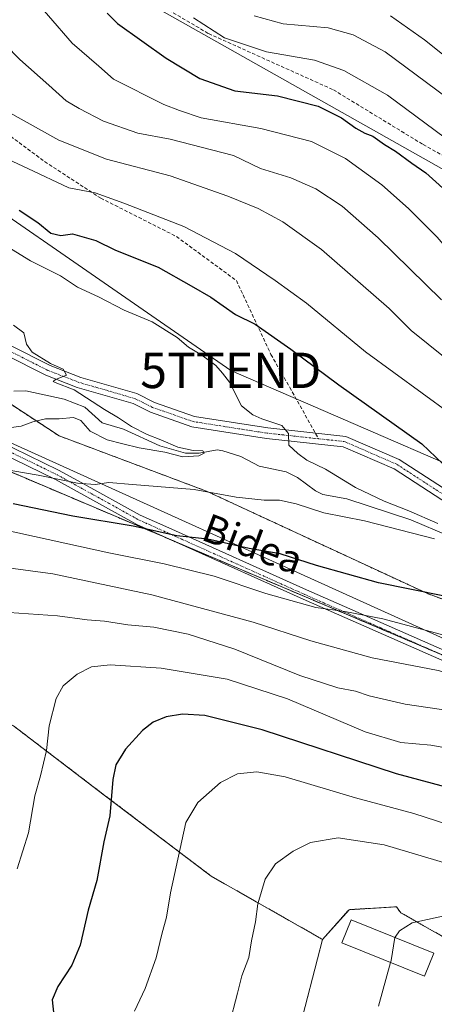
# Model space of a CAD drawing. Units: metres. Extents: x 596954 to 600401, y 4747622 to 4749985.
# Drawn here: x 597692 to 597809, y 4749252 to 4749530 of the extents above; entities that cross this region are included whole.
import ezdxf
from ezdxf.enums import TextEntityAlignment as Align

# ---------------------------------------------------------------- set-up
doc = ezdxf.new("R2010")
doc.units = ezdxf.units.M
doc.header["$MEASUREMENT"] = 0
for name, pattern in [('TRAZO_Y_PUNTO', [1, 0.5, -0.25, 0, -0.25]), ('TRAZOS', [0.75, 0.5, -0.25]), ('TRAZOSX2', [1.5, 1, -0.5])]:
    doc.linetypes.add(name, pattern=pattern)
doc.layers.get('0').update_dxf_attribs({"lineweight": 5})
for name, color, linetype, lineweight in [('Arbolado forestal', 92, 'TRAZOS', 0), ('Arbolado forestal CxS', 92, 'Continuous', 0), ('Camino', 19, 'Continuous', 0), ('Camino Cxs', 19, 'Continuous', 0), ('Camino eje', 39, 'TRAZO_Y_PUNTO', 13), ('Corriente natural lineal', 142, 'Continuous', 13), ('Curva de nivel maestra', 36, 'Continuous', 30), ('Curva de nivel normal', 36, 'Continuous', 0), ('Edificación', 1, 'Continuous', 13), ('Edificación Cxs', 1, 'Continuous', 13), ('Pastizal CxS', 92, 'Continuous', 0), ('Pista no pavimentada', 254, 'Continuous', 13), ('Pista no pavimentada Cxs', 254, 'Continuous', 0), ('Pista pavimentada eje', 135, 'TRAZO_Y_PUNTO', 0), ('Senda', 19, 'TRAZOSX2', 0), ('Tendido', 6, 'Continuous', 0), ('Texto cartográfico', 19, 'Continuous', 0), ('Torre de tendido puntual', 7, 'Continuous', 0)]:
    doc.layers.add(name, color=color, linetype=linetype, lineweight=lineweight)
doc.styles.add('Arial', font='txt', dxfattribs={"height": 0.2})

# ---------------------------------------------------------------- blocks, each defined once
blk = doc.blocks.new('*U151')
at = {"layer": 'Arbolado forestal CxS', "color": 92, "linetype": 'Continuous', "lineweight": 0}
blk.add_polyline3d([(598425.48, 4749092.49, 536.21), (598400.57, 4749102.33, 531.92), (598378.57, 4749110.44, 525.92), (598351.35, 4749123.18, 522.17), (598291.12, 4749149.82, 513.74), (598236.1, 4749171.83, 509.65), (598208.88, 4749185.15, 507.13), (598175.29, 4749199.63, 503.62), (598123.75, 4749225.11, 499.07), (598017.19, 4749273.18, 489.67), (597944.22, 4749309.09, 484.27), (597873.56, 4749343.25, 478.28), (597807.54, 4749367.58, 475.12), (597744.99, 4749396.54, 469.83), (597703.29, 4749412.17, 465.77), (597686.5, 4749423.18, 461.98), (597638.43, 4749451.55, 462.08), (597586.31, 4749470.09, 456.89), (597551.56, 4749488.62, 452.79), (597522.03, 4749501.94, 453.14), (597493.07, 4749512.37, 450.24), (597462.37, 4749522.79, 447.99), (597440.95, 4749523.95, 446.92)], dxfattribs=at)
blk = doc.blocks.new('*U164')
at = {"layer": 'Curva de nivel normal', "color": 36, "linetype": 'Continuous', "lineweight": 0}
blk.add_polyline3d([(597812.49, 4749434.19, 485), (597802.88, 4749441.92, 485), (597796.66, 4749448.13, 485), (597777.51, 4749464.77, 485), (597766.55, 4749472.59, 485), (597759.59, 4749476.39, 485), (597751.05, 4749479.84, 485), (597734.77, 4749485.58, 485), (597716.72, 4749490.36, 485), (597703.25, 4749495.72, 485), (597688.56, 4749503.86, 485)], dxfattribs=at)
blk = doc.blocks.new('*U175')
at = {"layer": 'Curva de nivel normal', "color": 36, "linetype": 'Continuous', "lineweight": 0}
for points in [[(597798.3027, 4749270.4267, 515), (597798.32, 4749270.53, 515), (597799.63, 4749272.32, 515), (597803.16, 4749274.58, 515), (597811.87, 4749276.45, 515), (597816.84, 4749277.04, 515), (597820.75, 4749276.68, 515), (597829.68, 4749273.97, 515), (597841.93, 4749269.23, 515), (597848.89, 4749265.5, 515), (597851.38, 4749263.35, 515), (597851.61, 4749261.16, 515), (597849.31, 4749256.85, 515), (597844.74, 4749253.27, 515), (597835.31, 4749252.68, 515), (597822.03, 4749253.64, 515), (597819.5, 4749253.63, 515), (597816.38, 4749252.44, 515), (597810.17, 4749247.93, 515)], [(597827.61, 4749507.35, 515), (597806.68, 4749524.06, 515), (597797.06, 4749530.8, 515)]]:
    blk.add_polyline3d(points, dxfattribs=at)
blk = doc.blocks.new('*U176')
at = {"layer": 'Curva de nivel normal', "color": 36, "linetype": 'Continuous', "lineweight": 0}
blk.add_polyline3d([(598005.51, 4749355.49, 505), (597985.07, 4749374.71, 505), (597973.89, 4749383.59, 505), (597954.33, 4749395.74, 505), (597919.74, 4749412.05, 505), (597899.54, 4749422.84, 505), (597886.63, 4749431.58, 505), (597865.81, 4749447.11, 505), (597851.81, 4749457.12, 505), (597841.22, 4749465.86, 505), (597831.06, 4749475.37, 505), (597827.7, 4749479.15, 505), (597827.08, 4749481.19, 505), (597827.17, 4749483.19, 505), (597825.73, 4749485.61, 505), (597817.68, 4749492.48, 505), (597796.22, 4749508.38, 505), (597783.87, 4749515.37, 505), (597775.55, 4749518.29, 505), (597761.99, 4749520.65, 505), (597750.14, 4749524.6, 505), (597741.34, 4749530.28, 505)], dxfattribs=at)
blk = doc.blocks.new('*U183')
at = {"layer": 'Curva de nivel normal', "color": 36, "linetype": 'Continuous', "lineweight": 0}
for points in [[(597683.87, 4749526.84, 490), (597692.18, 4749518.49, 490), (597700.43, 4749511.23, 490), (597705.27, 4749506.77, 490), (597708.97, 4749504.65, 490), (597715.86, 4749501.06, 490), (597725.57, 4749497.7, 490), (597734.75, 4749495.98, 490), (597752.65, 4749491.31, 490), (597760.28, 4749487.68, 490), (597768.88, 4749485.04, 490), (597775.88, 4749481.9, 490), (597783.42, 4749477.05, 490), (597793.6, 4749468.12, 490), (597811.44, 4749450.54, 490)], [(597814.05, 4749334.44, 490), (597801.21, 4749336.34, 490), (597791.05, 4749338.68, 490), (597787.11, 4749340.03, 490), (597782.12, 4749340.95, 490), (597771.39, 4749344.47, 490), (597753, 4749351.87, 490), (597739.83, 4749356.15, 490), (597730.11, 4749358.16, 490), (597722.79, 4749358.79, 490), (597716.11, 4749359.77, 490), (597711.22, 4749360.16, 490), (597702.88, 4749361.36, 490), (597686.4, 4749362.48, 490)]]:
    blk.add_polyline3d(points, dxfattribs=at)
blk = doc.blocks.new('*U193')
at = {"layer": 'Curva de nivel normal', "color": 36, "linetype": 'Continuous', "lineweight": 0}
for points in [[(597686.12, 4749491.5, 480), (597694.5, 4749487.67, 480), (597706.04, 4749482.21, 480), (597713.52, 4749480.83, 480), (597721.62, 4749477.92, 480), (597738.57, 4749471.33, 480), (597753.22, 4749463.7, 480), (597764.47, 4749456, 480), (597773.28, 4749449.61, 480), (597789.99, 4749435.85, 480), (597813.99, 4749418.36, 480)], [(597817.79, 4749354.35, 480), (597794.85, 4749360.45, 480), (597784.12, 4749362.56, 480), (597775.88, 4749363.64, 480), (597761.83, 4749367.66, 480), (597747.17, 4749372.54, 480), (597733.03, 4749376, 480), (597717.38, 4749379.07, 480), (597687.79, 4749385.6, 480)]]:
    blk.add_polyline3d(points, dxfattribs=at)
blk = doc.blocks.new('*U196')
at = {"layer": 'Curva de nivel normal', "color": 36, "linetype": 'Continuous', "lineweight": 0}
for points in [[(597758.51, 4749530.8, 510), (597766.7, 4749528.56, 510), (597779.42, 4749527.42, 510), (597786.45, 4749525.47, 510), (597795.52, 4749520.62, 510), (597821.81, 4749501.19, 510)], [(597853.56, 4749247.56, 510), (597859.24, 4749254.23, 510), (597863.3, 4749259.18, 510), (597864.81, 4749263.27, 510), (597863.18, 4749266.6, 510), (597861.13, 4749269.75, 510), (597856.59, 4749273.7, 510), (597843.86, 4749280.4, 510), (597817.12, 4749290.14, 510), (597795.26, 4749296.58, 510), (597782.26, 4749298.62, 510), (597774.37, 4749297.32, 510), (597769.47, 4749294.88, 510), (597764.53, 4749291.28, 510), (597761.56, 4749286.9, 510), (597759.56, 4749279.95, 510), (597758.86, 4749274.86, 510), (597757.7, 4749269.5, 510), (597756.95, 4749264.78, 510), (597754.98, 4749259.64, 510), (597753.81, 4749254.72, 510), (597751.38, 4749245.66, 510)]]:
    blk.add_polyline3d(points, dxfattribs=at)
blk = doc.blocks.new('*U199')
at = {"layer": 'Curva de nivel normal', "color": 36, "linetype": 'Continuous', "lineweight": 0}
for points in [[(597693.64, 4749538.62, 495), (597706.98, 4749523.06, 495), (597714.52, 4749516.58, 495), (597718.68, 4749512.9, 495), (597732.94, 4749505.75, 495), (597737.38, 4749504.08, 495), (597743.54, 4749502.01, 495), (597760.4, 4749498.94, 495), (597774.66, 4749495.27, 495), (597784.29, 4749490.47, 495), (597794.55, 4749483.04, 495), (597802.17, 4749476.4, 495), (597810.28, 4749468.26, 495), (597814.84, 4749462.95, 495), (597822.29, 4749455.53, 495), (597837.55, 4749442.81, 495), (597865.83, 4749422.17, 495), (597884.96, 4749410.06, 495), (597906.15, 4749398.85, 495), (597926.3, 4749388.65, 495), (597952.92, 4749372.82, 495), (597970.14, 4749360.7, 495), (597984.56, 4749347.86, 495), (597997.44, 4749335.75, 495)], [(597822.02, 4749322.32, 495), (597808.44, 4749324.74, 495), (597799.98, 4749325.54, 495), (597789.9, 4749328.54, 495), (597767.94, 4749337.83, 495), (597750.82, 4749343.46, 495), (597732.18, 4749346.56, 495), (597717.72, 4749347.46, 495), (597712.49, 4749346.93, 495), (597708.38, 4749344.86, 495), (597704.5, 4749341.52, 495), (597702.52, 4749337.93, 495), (597700.48, 4749330.25, 495), (597699.73, 4749323.3, 495), (597698.08, 4749316.1, 495), (597696.49, 4749310.48, 495), (597694.67, 4749300.01, 495), (597691.48, 4749289.86, 495)]]:
    blk.add_polyline3d(points, dxfattribs=at)
blk = doc.blocks.new('*U208')
at = {"layer": 'Curva de nivel normal', "color": 36, "linetype": 'Continuous', "lineweight": 0}
blk.add_polyline3d([(597690.4, 4749443.38, 465), (597693.31, 4749441.28, 465), (597694.11, 4749438.08, 465), (597695.71, 4749435.83, 465), (597700.91, 4749432.64, 465), (597704.42, 4749431, 465), (597705.45, 4749429.33, 465), (597702.34, 4749428.08, 465), (597701.63, 4749427.47, 465), (597702.17, 4749427.19, 465), (597707.61, 4749425.18, 465), (597716.14, 4749419.6, 465), (597720.14, 4749417.24, 465), (597723.78, 4749414.82, 465), (597728.26, 4749412.5, 465), (597732.1, 4749411.08, 465), (597736.85, 4749408.92, 465), (597741.27, 4749407.98, 465), (597743.98, 4749407.91, 465), (597744.3, 4749407.24, 465), (597742.79, 4749406.52, 465), (597738.32, 4749406.19, 465), (597733.23, 4749407.54, 465), (597725.96, 4749408.74, 465), (597721.38, 4749409.93, 465), (597716.88, 4749411.02, 465), (597712.09, 4749413.49, 465), (597709.46, 4749416.46, 465), (597707.41, 4749417.38, 465), (597703.34, 4749416.98, 465), (597699.48, 4749416.95, 465), (597695.88, 4749416.11, 465), (597692.63, 4749414.85, 465), (597685.54, 4749413.96, 465)], dxfattribs=at)
blk = doc.blocks.new('*U215')
at = {"layer": 'Curva de nivel maestra', "color": 36, "linetype": 'Continuous', "lineweight": 30}
for points in [[(597692.06, 4749475.92, 475), (597697.3, 4749472.46, 475), (597701, 4749469.43, 475), (597703.83, 4749468.8, 475), (597707.1, 4749469.19, 475), (597713.66, 4749467.3, 475), (597719.28, 4749464.59, 475), (597731.37, 4749459.78, 475), (597740.68, 4749454.55, 475), (597746.22, 4749451.32, 475), (597753.22, 4749446.48, 475), (597758.73, 4749443.74, 475), (597768.84, 4749436.61, 475), (597782.39, 4749426.56, 475), (597805.89, 4749409.86, 475), (597815.83, 4749400.48, 475)], [(597811.89, 4749367, 475), (597793.68, 4749370.66, 475), (597776.09, 4749375.56, 475), (597765.87, 4749378.85, 475), (597757.07, 4749380.38, 475), (597745.36, 4749383, 475), (597736.63, 4749383.94, 475), (597724.3, 4749386.6, 475), (597707.17, 4749389.48, 475), (597690.3, 4749392.94, 475)]]:
    blk.add_polyline3d(points, dxfattribs=at)
blk = doc.blocks.new('*U218')
at = {"layer": 'Curva de nivel maestra', "color": 36, "linetype": 'Continuous', "lineweight": 30}
for points in [[(597716.9, 4749531.52, 500), (597719.85, 4749528.65, 500), (597733.55, 4749518.87, 500), (597743.08, 4749513.13, 500), (597753.02, 4749509.59, 500), (597765.11, 4749508.21, 500), (597776.54, 4749505.32, 500), (597783.23, 4749502.02, 500), (597787.26, 4749499.03, 500), (597789.74, 4749497.62, 500), (597792, 4749496.78, 500), (597795.3, 4749494.42, 500), (597798.48, 4749492.57, 500), (597803.07, 4749489.17, 500), (597807.04, 4749486.43, 500), (597814.71, 4749479.56, 500)], [(597819.06, 4749311.19, 500), (597798.78, 4749316.71, 500), (597760.78, 4749329.09, 500), (597744.54, 4749333.18, 500), (597738.26, 4749333.52, 500), (597733.64, 4749332.77, 500), (597729.88, 4749331.26, 500), (597726.88, 4749328.9, 500), (597722.13, 4749323.66, 500), (597719.37, 4749319.22, 500), (597718.5, 4749315.1, 500), (597717.68, 4749304.86, 500), (597715.99, 4749297.52, 500), (597714, 4749286.52, 500), (597711.58, 4749278.13, 500), (597709.3, 4749268.29, 500), (597706.92, 4749262.61, 500), (597702.91, 4749256.61, 500), (597701.37, 4749252.85, 500), (597701.8, 4749248.43, 500)]]:
    blk.add_polyline3d(points, dxfattribs=at)
blk = doc.blocks.new('5TTEND')
blk.add_text('5TTEND', height=10).set_placement((0, 0), align=Align.MIDDLE_CENTER)

msp = doc.modelspace()

# ---------------------------------------------------------------- linework, layer by layer
at = {"layer": 'Arbolado forestal', "color": 92, "linetype": 'TRAZOS', "lineweight": 0}
for points in [[(598017.19, 4749273.18, 489.67), (597968.87, 4749296.95, 486.21), (597964.27, 4749299.22, 486.15), (597956.22, 4749303.18, 486.19), (597944.21, 4749309.09, 484.27), (597924.92, 4749318.42, 479.02), (597873.56, 4749343.26, 478.28), (597807.54, 4749367.58, 475.12), (597744.99, 4749396.54, 469.83), (597703.29, 4749412.17, 465.77), (597686.5, 4749423.18, 461.98), (597685.27, 4749423.9, 461.74), (597638.43, 4749451.56, 462.08), (597613.74, 4749460.33, 458.02), (597586.31, 4749470.09, 456.89), (597554.64, 4749486.98, 453.28), (597551.56, 4749488.62, 452.79), (597522.02, 4749501.94, 453.14), (597493.07, 4749512.37, 450.24), (597467.18, 4749521.16, 448.85), (597462.37, 4749522.79, 447.99), (597440.95, 4749523.95, 446.92)], [(597430.39, 4749516.99, 448.55), (597467.5, 4749504.11, 451.52), (597602.6, 4749438.83, 460.18), (597602.62, 4749438.82, 460.18), (597606.08, 4749437.36, 459.83), (597616.79, 4749432.82, 461.15), (597621.38, 4749430.88, 461.92), (597735.69, 4749382.46, 475.65), (597811.33, 4749350.43, 482.43), (597832.54, 4749341.45, 483.85), (597900.94, 4749308.49, 487.2), (597919.7, 4749299.45, 483.55), (597926.72, 4749296.07, 485.69), (597928.44, 4749295.23, 486.04), (597930.17, 4749294.4, 486.45), (597939.19, 4749290.06, 489.45), (597956.76, 4749281.59, 494.04), (598089, 4749217.87, 503.74), (598293.94, 4749131.33, 519.42), (598370.53, 4749088.74, 530.9), (598370.09, 4749088.15, 531.29)], [(597447.67, 4749404.2, 465.48), (597468.1, 4749391.81, 468.13), (597483.55, 4749387.88, 469.3), (597497.02, 4749383.95, 470.61), (597514.41, 4749381.14, 472.8), (597515.95, 4749380.9, 472.97), (597518.51, 4749380.49, 473.22), (597521.07, 4749380.08, 473.47), (597553.13, 4749374.97, 476.6), (597580.62, 4749375.53, 473.54), (597598.58, 4749387.88, 468), (597607.23, 4749385.95, 468.35), (597613.73, 4749384.51, 471.09), (597615.97, 4749371.04, 473.24), (597636.17, 4749355.89, 480.19), (597665.73, 4749339.85, 486.26), (597675.35, 4749336.1, 488.27), (597690.41, 4749330.24, 491.93), (597716.08, 4749310.7, 499.37), (597746.36, 4749287.75, 506.74), (597777.82, 4749269.91, 513.16)], [(597447.67, 4749404.2, 465.48), (597468.1, 4749391.81, 468.13), (597483.55, 4749387.88, 469.3), (597497.02, 4749383.95, 470.61), (597514.41, 4749381.14, 472.8), (597515.95, 4749380.9, 472.97), (597518.51, 4749380.49, 473.22), (597521.07, 4749380.08, 473.47), (597553.13, 4749374.97, 476.6), (597580.62, 4749375.53, 473.54), (597598.58, 4749387.88, 468), (597607.23, 4749385.95, 468.35), (597613.73, 4749384.51, 471.09), (597615.97, 4749371.04, 473.24), (597636.17, 4749355.89, 480.19), (597665.73, 4749339.85, 486.26), (597675.35, 4749336.1, 488.27), (597690.41, 4749330.24, 491.93), (597716.08, 4749310.7, 499.37), (597746.36, 4749287.75, 506.74), (597777.82, 4749269.91, 513.16)], [(597841.33, 4749244.44, 511.3), (597822.05, 4749264.92, 516.32), (597799.98, 4749277.42, 514.41), (597798.72, 4749279.13, 514.13), (597785.31, 4749278.31, 513.32), (597777.82, 4749269.91, 513.16)], [(597841.33, 4749244.44, 511.3), (597822.05, 4749264.92, 516.32), (597799.98, 4749277.42, 514.41), (597798.72, 4749279.13, 514.13), (597785.31, 4749278.31, 513.32), (597777.82, 4749269.91, 513.16)], [(597777.82, 4749269.91, 513.16), (597770.72, 4749242.62, 513.59), (597773.16, 4749229.23, 514.54), (597796.38, 4749226.42, 515.56)], [(597777.82, 4749269.91, 513.16), (597770.72, 4749242.62, 513.59), (597773.16, 4749229.23, 514.54), (597796.38, 4749226.42, 515.56)]]:
    msp.add_polyline3d(points, dxfattribs=at)
at = {"layer": 'Arbolado forestal CxS', "color": 92, "linetype": 'Continuous', "lineweight": 0}
for points in [[(597430.39, 4749516.99, 448.55), (597467.5, 4749504.11, 451.52), (597602.6, 4749438.83, 460.18), (597832.54, 4749341.45, 483.85), (598089, 4749217.87, 503.74), (598293.95, 4749131.33, 519.42), (598370.53, 4749088.74, 530.9), (598370.1, 4749088.15, 531.29), (598364.12, 4749079.99, 537.27), (598342.95, 4749062.67, 546.23), (598320.41, 4749032.19, 557.84), (598295.28, 4749007.7, 569.41), (598270.36, 4748969.27, 577.68)], [(597841.33, 4749244.44, 511.3), (597822.05, 4749264.92, 516.32), (597799.98, 4749277.42, 514.41), (597798.72, 4749279.13, 514.13), (597785.31, 4749278.31, 513.32), (597777.82, 4749269.91, 513.16), (597746.36, 4749287.75, 506.74), (597716.08, 4749310.7, 499.37), (597690.41, 4749330.24, 491.93), (597675.35, 4749336.1, 488.27), (597665.73, 4749339.85, 486.26), (597636.17, 4749355.89, 480.19), (597615.97, 4749371.04, 473.24), (597613.73, 4749384.51, 471.09), (597607.23, 4749385.95, 468.34), (597598.58, 4749387.88, 468), (597580.62, 4749375.53, 473.54), (597553.13, 4749374.97, 476.6), (597514.41, 4749381.14, 472.8), (597497.02, 4749383.95, 470.61), (597483.55, 4749387.88, 469.3), (597468.1, 4749391.81, 468.13), (597447.67, 4749404.2, 465.48)], [(597447.67, 4749404.2, 465.48), (597468.1, 4749391.81, 468.13), (597483.55, 4749387.88, 469.3), (597497.02, 4749383.95, 470.61), (597514.41, 4749381.14, 472.8), (597553.13, 4749374.97, 476.6), (597580.62, 4749375.53, 473.54), (597598.58, 4749387.88, 468), (597607.23, 4749385.95, 468.34), (597613.73, 4749384.51, 471.09), (597615.97, 4749371.04, 473.24), (597636.17, 4749355.89, 480.19), (597665.73, 4749339.85, 486.26), (597675.35, 4749336.1, 488.27), (597690.41, 4749330.24, 491.93), (597716.08, 4749310.7, 499.37), (597746.36, 4749287.75, 506.74), (597777.82, 4749269.91, 513.16), (597777.82, 4749269.91, 513.16), (597770.73, 4749242.62, 513.59)], [(597770.73, 4749242.62, 513.59), (597777.82, 4749269.91, 513.16), (597785.31, 4749278.31, 513.32), (597798.72, 4749279.13, 514.13), (597799.98, 4749277.42, 514.41), (597822.05, 4749264.92, 516.32), (597841.33, 4749244.44, 511.3)]]:
    msp.add_polyline3d(points, dxfattribs=at)
at = {"layer": 'Camino', "color": 19, "linetype": 'Continuous', "lineweight": 0}
for points in [[(597922.7, 4749293.17, 485.75), (597919.32, 4749295.7, 484.48), (597910.73, 4749299.23, 485.2), (597891.34, 4749311.04, 490.04), (597876.49, 4749317.83, 489.5), (597824.82, 4749342.98, 484.2), (597772.38, 4749365.98, 479.35), (597725.33, 4749387.12, 474.48), (597702.32, 4749399.82, 470.12), (597670.93, 4749415.07, 464.88), (597651, 4749424.34, 462.28), (597638.71, 4749428.4, 461.73), (597626.18, 4749430.42, 461.5), (597613.46, 4749431.64, 461.19), (597607.25, 4749433.94, 460.01), (597601.47, 4749440.04, 460.28), (597596.84, 4749447.49, 459.8), (597591.29, 4749451.67, 459.28), (597521.13, 4749483.28, 454.99), (597453.29, 4749513.47, 449.61)], [(597601.13, 4749446.27, 459.92), (597603.85, 4749441.88, 459.89), (597608.95, 4749436.51, 459.79), (597614.14, 4749434.58, 460.35), (597626.47, 4749433.4, 460.59), (597639.38, 4749431.17, 460.57), (597651.91, 4749427, 461.26), (597671.83, 4749417.74, 463.81), (597677.6, 4749414.94, 464.37), (597703.18, 4749402.51, 468.72), (597709.52, 4749399.01, 469.64), (597726.22, 4749389.8, 473.16), (597734.31, 4749386.16, 474.23), (597773.28, 4749368.65, 478.22), (597781.64, 4749364.98, 478.97), (597825.77, 4749345.63, 482.85), (597831.72, 4749342.73, 483.54), (597877.57, 4749320.41, 488.26), (597892.93, 4749313.36, 489.14), (597910.86, 4749302.45, 485.32), (597912.27, 4749301.59, 484.86), (597920.13, 4749298.42, 483.83), (597921.48, 4749297.55, 484.19), (597925.05, 4749295.26, 485.54)]]:
    msp.add_polyline3d(points, dxfattribs=at)
at = {"layer": 'Camino Cxs', "color": 19, "linetype": 'Continuous', "lineweight": 0}
for points in [[(597824.82, 4749342.98, 484.2), (597772.38, 4749365.98, 479.35), (597725.33, 4749387.12, 474.48), (597702.32, 4749399.82, 470.12), (597670.93, 4749415.07, 464.88)], [(597677.6, 4749414.94, 464.37), (597703.18, 4749402.51, 468.72), (597709.52, 4749399.01, 469.64), (597726.22, 4749389.8, 473.16), (597734.31, 4749386.16, 474.23), (597773.28, 4749368.65, 478.22), (597781.64, 4749364.98, 478.97), (597825.77, 4749345.63, 482.85)]]:
    msp.add_polyline3d(points, dxfattribs=at)
at = {"layer": 'Camino eje', "color": 39, "linetype": 'TRAZO_Y_PUNTO', "lineweight": 13}
msp.add_polyline3d([(597674.27, 4749415.01, 464.56), (597702.75, 4749401.17, 469.42), (597717.43, 4749393.07, 471.83), (597725.78, 4749388.46, 473.63), (597729.82, 4749386.64, 474.43), (597772.83, 4749367.32, 478.77), (597777.01, 4749365.48, 479.16), (597796.68, 4749356.86, 481.27), (597825.3, 4749344.31, 483.46), (597828.27, 4749342.86, 483.93), (597877.03, 4749319.12, 488.88), (597884.46, 4749315.73, 489.24), (597892.14, 4749312.2, 489.57), (597901.1, 4749306.75, 487.52), (597911.5, 4749300.41, 484.95), (597915.8, 4749298.65, 483.84), (597919.73, 4749297.06, 484.18), (597920.4, 4749296.63, 484.38), (597922.09, 4749295.36, 485.04), (597923.88, 4749294.22, 485.61), (597926.56, 4749294.13, 485.93)], dxfattribs=at)
at = {"layer": 'Corriente natural lineal', "color": 142, "linetype": 'Continuous', "lineweight": 13}
msp.add_polyline3d([(597813.48, 4749383.88, 469.44), (597802.78, 4749388.46, 468.9), (597784.73, 4749394.35, 467.65), (597777.91, 4749395.6, 467.42), (597775.8, 4749396.67, 467.3), (597770.76, 4749400.43, 467.44), (597767.54, 4749402.02, 467.27), (597759.92, 4749403.64, 465.81), (597754.71, 4749406.36, 466.5), (597749.65, 4749407.97, 465.52), (597748.01, 4749408.2, 465.37), (597742.9, 4749407.28, 465.65), (597739.1, 4749407.26, 465.49), (597731.81, 4749409.31, 465.07), (597721.52, 4749414.01, 464.86), (597715.48, 4749415.87, 464.14), (597710.56, 4749420.23, 464.17), (597704.78, 4749422.48, 463.12), (597693.95, 4749424.85, 462.71), (597690.52, 4749424.75, 462.22)], dxfattribs=at)
at = {"layer": 'Curva de nivel normal', "color": 36, "linetype": 'Continuous', "lineweight": 0}
for points in [[(597677.46, 4749472.43, 470), (597695.26, 4749461.57, 470), (597703.71, 4749457.35, 470), (597708.52, 4749454.16, 470), (597714.44, 4749451.41, 470), (597721.72, 4749447.65, 470), (597729.6, 4749444.37, 470), (597736.68, 4749439.94, 470), (597739.92, 4749437.23, 470), (597743.67, 4749434.98, 470), (597747.62, 4749432.01, 470), (597749.57, 4749429.91, 470), (597751.49, 4749427.32, 470), (597754.92, 4749420.6, 470), (597758.06, 4749418.13, 470), (597760.61, 4749416.92, 470), (597766.28, 4749415.07, 470), (597768.23, 4749412.83, 470), (597768.32, 4749409.52, 470), (597770.88, 4749407.19, 470), (597773.42, 4749405.25, 470), (597778.65, 4749402.78, 470), (597787.17, 4749397.61, 470), (597795.28, 4749393.67, 470), (597802.24, 4749390.97, 470), (597810.43, 4749387.41, 470)], [(597809.53, 4749383.09, 470), (597789.72, 4749388.17, 470), (597778.23, 4749390.4, 470), (597770.34, 4749392.99, 470), (597765.65, 4749393.96, 470), (597761.3, 4749393.97, 470), (597753.35, 4749394.83, 470), (597741.54, 4749397.05, 470), (597724.07, 4749398.39, 470), (597717.42, 4749398.97, 470), (597713.55, 4749398.46, 470), (597708.55, 4749398.8, 470), (597697.37, 4749401.09, 470), (597676.9, 4749404.52, 470)], [(597688.88, 4749374.84, 485), (597701.55, 4749373.22, 485), (597729.55, 4749367.21, 485), (597758.22, 4749359.57, 485), (597774.55, 4749354.29, 485), (597791.88, 4749349.42, 485), (597810.55, 4749345.86, 485), (597824.19, 4749342.15, 485), (597830.97, 4749339.4, 485), (597837.98, 4749337.24, 485), (597846.86, 4749335.83, 485), (597867.13, 4749331.03, 485), (597879.6, 4749328.73, 485), (597884.07, 4749327.71, 485), (597887.86, 4749327.16, 485), (597888.98, 4749326.87, 485)], [(597724.63, 4749249.6, 505), (597727.65, 4749256.02, 505), (597730.79, 4749264.68, 505), (597732.38, 4749271.41, 505), (597733.71, 4749276.18, 505), (597734.79, 4749283.06, 505), (597739.15, 4749302.9, 505), (597742.54, 4749308.58, 505), (597749, 4749314.24, 505), (597753.73, 4749316.66, 505), (597759.27, 4749317.24, 505), (597767.22, 4749315.86, 505), (597787.11, 4749309.95, 505), (597803.65, 4749305.44, 505), (597826.07, 4749298.24, 505)], [(597797.07, 4749263.42, 515), (597797.21, 4749263.91, 515), (597798.3, 4749270.43, 515)], [(597793.65, 4749251.07, 515), (597797.07, 4749263.42, 515)]]:
    msp.add_polyline3d(points, dxfattribs=at)
at = {"layer": 'Edificación', "color": 1, "linetype": 'Continuous', "lineweight": 13}
msp.add_polyline3d([(597809.26, 4749266.01, 517.72), (597806.67, 4749259.56, 517.1), (597783.28, 4749268.97, 522.26), (597785.89, 4749275.43, 521.57), (597809.26, 4749266.01, 517.72)], dxfattribs=at)
at = {"layer": 'Edificación Cxs', "color": 1, "linetype": 'Continuous', "lineweight": 13}
msp.add_polyline3d([(597809.26, 4749266.01, 517.72), (597806.67, 4749259.56, 517.1), (597783.28, 4749268.97, 522.26), (597785.89, 4749275.43, 521.57), (597809.26, 4749266.01, 517.72)], close=True, dxfattribs=at)
at = {"layer": 'Pastizal CxS', "color": 92, "linetype": 'Continuous', "lineweight": 0}
for points in [[(597440.95, 4749523.95, 446.92), (597462.37, 4749522.79, 447.99), (597493.07, 4749512.37, 450.24), (597522.03, 4749501.94, 453.14), (597551.56, 4749488.62, 452.79), (597586.31, 4749470.09, 456.89), (597638.43, 4749451.55, 462.08), (597686.5, 4749423.18, 461.98), (597703.29, 4749412.17, 465.77), (597744.99, 4749396.54, 469.83), (597807.54, 4749367.58, 475.12), (597873.56, 4749343.25, 478.28), (597944.22, 4749309.09, 484.27), (598017.19, 4749273.18, 489.67), (598123.75, 4749225.11, 499.07), (598175.29, 4749199.63, 503.62), (598208.88, 4749185.15, 507.13), (598236.1, 4749171.83, 509.65), (598291.12, 4749149.82, 513.74), (598351.35, 4749123.18, 522.17), (598378.57, 4749110.44, 525.92), (598400.57, 4749102.33, 531.92), (598425.48, 4749092.49, 536.21)], [(598017.19, 4749273.18, 489.67), (597968.87, 4749296.95, 486.21), (597964.27, 4749299.22, 486.15), (597956.22, 4749303.18, 486.19), (597944.21, 4749309.09, 484.27), (597924.92, 4749318.42, 479.02), (597873.56, 4749343.26, 478.28), (597807.54, 4749367.58, 475.12), (597744.99, 4749396.54, 469.83), (597703.29, 4749412.17, 465.77), (597686.5, 4749423.18, 461.98), (597685.27, 4749423.9, 461.74), (597638.43, 4749451.56, 462.08), (597613.74, 4749460.33, 458.02), (597586.31, 4749470.09, 456.89), (597554.64, 4749486.98, 453.28), (597551.56, 4749488.62, 452.79), (597522.02, 4749501.94, 453.14), (597493.07, 4749512.37, 450.24), (597467.18, 4749521.16, 448.85), (597462.37, 4749522.79, 447.99), (597440.95, 4749523.95, 446.92)], [(598441.16, 4749044.14, 546.61), (598370.1, 4749088.15, 531.29), (598370.53, 4749088.74, 530.9), (598293.95, 4749131.33, 519.42), (598089, 4749217.87, 503.74), (597832.54, 4749341.45, 483.85), (597602.6, 4749438.83, 460.18), (597467.5, 4749504.11, 451.52), (597430.39, 4749516.99, 448.55)], [(597430.39, 4749516.99, 448.55), (597467.5, 4749504.11, 451.52), (597602.6, 4749438.83, 460.18), (597602.62, 4749438.82, 460.18), (597606.08, 4749437.36, 459.83), (597616.79, 4749432.82, 461.15), (597621.38, 4749430.88, 461.92), (597735.69, 4749382.46, 475.65), (597811.33, 4749350.43, 482.43), (597832.54, 4749341.45, 483.85), (597900.94, 4749308.49, 487.2), (597919.7, 4749299.45, 483.55), (597926.72, 4749296.07, 485.69), (597928.44, 4749295.23, 486.04), (597930.17, 4749294.4, 486.45), (597939.19, 4749290.06, 489.45), (597956.76, 4749281.59, 494.04), (598089, 4749217.87, 503.74), (598293.94, 4749131.33, 519.42), (598370.53, 4749088.74, 530.9), (598370.09, 4749088.15, 531.29)]]:
    msp.add_polyline3d(points, dxfattribs=at)
at = {"layer": 'Pista no pavimentada', "color": 254, "linetype": 'Continuous', "lineweight": 13}
for points in [[(597831.02, 4749381.5, 474.12), (597798.08, 4749402.8, 472.25), (597783.65, 4749409.07, 471.46), (597761.93, 4749411.43, 469.02), (597740.84, 4749414.73, 467.59), (597729.13, 4749418.82, 466.93), (597724.24, 4749421.28, 466.31), (597708.46, 4749425.84, 464.42), (597699.52, 4749429.29, 464.78), (597688.2, 4749435, 464.54)], [(597689.74, 4749437.58, 464.54), (597700.74, 4749432.03, 465.03), (597709.42, 4749428.68, 465.14), (597725.34, 4749424.08, 466.34), (597730.3, 4749421.59, 467.02), (597741.57, 4749417.65, 467.45), (597762.32, 4749414.4, 469.38), (597784.43, 4749412, 471.88), (597799.5, 4749405.45, 472.79), (597832.29, 4749384.25, 474.78)]]:
    msp.add_polyline3d(points, dxfattribs=at)
at = {"layer": 'Pista no pavimentada Cxs', "color": 254, "linetype": 'Continuous', "lineweight": 0}
for points in [[(597831.02, 4749381.5, 474.12), (597798.08, 4749402.8, 472.25), (597783.65, 4749409.07, 471.46), (597761.93, 4749411.43, 469.02), (597740.84, 4749414.73, 467.59), (597729.13, 4749418.82, 466.93), (597724.24, 4749421.28, 466.31), (597708.46, 4749425.84, 464.42), (597699.52, 4749429.29, 464.78), (597688.2, 4749435, 464.54)], [(597689.74, 4749437.58, 464.54), (597700.74, 4749432.03, 465.03), (597709.42, 4749428.68, 465.14), (597725.34, 4749424.08, 466.34), (597730.3, 4749421.59, 467.02), (597741.57, 4749417.65, 467.45), (597762.32, 4749414.4, 469.38), (597784.43, 4749412, 471.88), (597799.5, 4749405.45, 472.79), (597832.29, 4749384.25, 474.78)]]:
    msp.add_polyline3d(points, dxfattribs=at)
at = {"layer": 'Pista pavimentada eje', "color": 135, "linetype": 'TRAZO_Y_PUNTO', "lineweight": 0}
for points in [[(597776.69, 4749411.33, 470.89), (597762.13, 4749412.92, 469.12), (597741.21, 4749416.19, 467.52), (597729.72, 4749420.21, 466.94), (597727.27, 4749421.44, 466.69), (597724.79, 4749422.68, 466.25), (597708.94, 4749427.26, 464.84), (597700.13, 4749430.66, 464.9), (597688.97, 4749436.29, 464.53)], [(597831.66, 4749382.88, 474.47), (597798.79, 4749404.13, 472.48), (597784.04, 4749410.54, 471.65), (597776.69, 4749411.33, 470.89)]]:
    msp.add_polyline3d(points, dxfattribs=at)
at = {"layer": 'Senda', "color": 19, "linetype": 'TRAZOSX2', "lineweight": 0}
for points in [[(597620.53, 4749691.64, 494.41), (597623.27, 4749676.42, 493.55), (597627.5, 4749653.41, 492.52), (597633.06, 4749633.03, 490.22), (597646.55, 4749586.73, 488.34), (597652.64, 4749568.74, 487.74), (597658.46, 4749558.16, 488.25), (597661.37, 4749543.6, 487.17), (597666.13, 4749525.61, 484.98), (597673.01, 4749510.8, 483.62), (597683.6, 4749501.27, 482.88), (597699.21, 4749489.63, 481.28), (597715.08, 4749479.31, 479.65), (597736.51, 4749468.46, 478.42), (597753.45, 4749456.03, 477.5), (597763.24, 4749435.12, 473.22), (597768.53, 4749425.86, 471.6), (597776.69, 4749411.33, 470.89)], [(597721.36, 4749540.08, 502.51), (597745.57, 4749525.79, 504.78), (597780.89, 4749509.91, 501.62), (597806.29, 4749494.44, 502.12), (597839.23, 4749476.18, 507.38), (597853.52, 4749467.45, 508.86), (597887.26, 4749452.37, 513.72), (597917.42, 4749434.51, 514.39), (597951.95, 4749413.08, 512.82), (598011.48, 4749382.12, 517.52), (598061.48, 4749353.94, 522.79), (598110.3, 4749322.59, 525.42), (598179.75, 4749286.87, 531.81), (598209.12, 4749269.01, 534.27), (598253.97, 4749243.21, 537.86), (598321.44, 4749207.89, 545.26), (598373.83, 4749181.7, 550.93), (598397.24, 4749152.73, 545.98), (598412.32, 4749130.9, 543.54)]]:
    msp.add_polyline3d(points, dxfattribs=at)
at = {"layer": 'Tendido', "color": 6, "linetype": 'Continuous', "lineweight": 0}
for points in [[(600381.54, 4748254.85, 486.26), (600292.34, 4748386.9, 513.99), (600172.28, 4748513.82, 552.5), (600025.6, 4748642.41, 559.2), (599813.93, 4748771.53, 589.23), (599675.08, 4748799.68, 595.84), (599534.74, 4748826.56, 607.37), (599279.18, 4748792.56, 620.54), (599023.14, 4748843.28, 633.98), (598862.28, 4748913.13, 614.29), (598663.94, 4748999.92, 576.99), (598455.87, 4749087.33, 547.63), (598379.46, 4749156.76, 541.15), (598159.96, 4749253.49, 511.31), (597953.8, 4749343.24, 485.68), (597751.87, 4749430.66, 470.52), (597643.07, 4749505.8, 475.53), (597540.11, 4749667.89, 461.89), (597392.67, 4749895.48, 454.26), (597382.64, 4749942.05, 447.34)], [(600380.53, 4748324.43, 489.01), (600319.06, 4748402.51, 515.43), (600220.86, 4748528.85, 545.94), (600117.98, 4748647.99, 574.57), (600002.16, 4748714.56, 575.99), (599825.55, 4748812.4, 575.12), (599607.53, 4748866.46, 591.81), (599418.81, 4748913.3, 604.94), (599116.45, 4748989.68, 620.05), (598840.04, 4749059.82, 629.58), (598710.25, 4749093.18, 629.59), (598531.81, 4749136.66, 602.68), (598360.62, 4749179.86, 546.62), (598190.6, 4749276.02, 531.59), (598050.03, 4749353.86, 519.37), (597906.76, 4749433.99, 512.48), (597696.89, 4749552.27, 498.67), (597630.39, 4749662.49, 494.76), (597497.12, 4749884.66, 475.59), (597461.93, 4749943.19, 456.49)], [(596956.99, 4749745.12, 499.12), (596974.55, 4749737.34, 497.99), (597183.37, 4749640.3, 479.81), (597600.61, 4749450.44, 459.61), (597886.24, 4749321.4, 487), (598169.87, 4749191.5, 507.35), (598538.41, 4749023.85, 555.6), (598720.54, 4748941.41, 591.93), (599035.72, 4748798.13, 646.56), (599328.88, 4748663.99, 676.67), (599500.81, 4748597.98, 613.46), (600045.57, 4748391.53, 520.95), (600381.42, 4748263.52, 486.35)]]:
    msp.add_polyline3d(points, dxfattribs=at)

# ---------------------------------------------------------------- block references
at = {"layer": 'Arbolado forestal CxS', "color": 92, "linetype": 'Continuous', "lineweight": 0}
msp.add_blockref('*U151', (0, 0), dxfattribs=at)
at = {"layer": 'Curva de nivel maestra', "color": 36, "linetype": 'Continuous', "lineweight": 30}
for name in ['*U218', '*U215']:
    msp.add_blockref(name, (0, 0), dxfattribs=at)
at = {"layer": 'Curva de nivel normal', "color": 36, "linetype": 'Continuous', "lineweight": 0}
for name in ['*U196', '*U176', '*U199', '*U164', '*U183', '*U175', '*U193', '*U208']:
    msp.add_blockref(name, (0, 0), dxfattribs=at)
at = {"layer": 'Torre de tendido puntual', "linetype": 'Continuous', "lineweight": 0}
msp.add_blockref('5TTEND', (597751.87, 4749430.66, 470.89), dxfattribs=at)

# ---------------------------------------------------------------- texts
at = {"layer": 'Texto cartográfico', "color": 19, "linetype": 'Continuous', "lineweight": 0, "style": 'Arial'}
msp.add_text('Bidea', height=8, rotation=-20.5788, dxfattribs=at).set_placement((597758.11, 4749381.59), align=Align.MIDDLE_CENTER)

doc.saveas('drawing.dxf')
